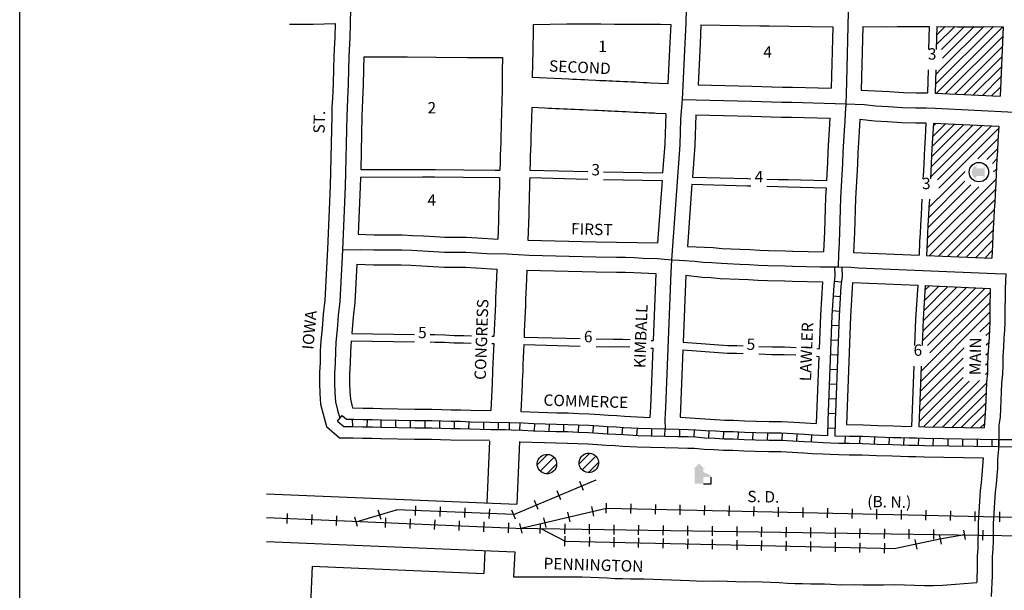
# Model space of a CAD drawing. Extents: x 1774296 to 1782463, y 15875554 to 15883767.
# Drawn here: x 1774296 to 1776458, y 15879444 to 15880699 of the extents above; entities that cross this region are included whole.
import ezdxf
from ezdxf.enums import TextEntityAlignment as Align

# ---------------------------------------------------------------- set-up
doc = ezdxf.new("R2010")
doc.units = 0
doc.header["$MEASUREMENT"] = 0
for name, color, linetype in [('L11', 7, 'CONTINUOUS'), ('L13', 7, 'CONTINUOUS'), ('L14', 7, 'CONTINUOUS'), ('L17', 7, 'CONTINUOUS'), ('L18', 7, 'CONTINUOUS'), ('L23', 7, 'CONTINUOUS'), ('L3', 7, 'CONTINUOUS'), ('L5', 7, 'CONTINUOUS'), ('L9', 7, 'CONTINUOUS')]:
    doc.layers.add(name, color=color, linetype=linetype)
doc.styles.add('STYLE-FONT002', font='font002.shx')
doc.styles.add('STYLE-FONT023', font='font023.shx')

# ---------------------------------------------------------------- blocks, each defined once
blk = doc.blocks.new('MB')
at = {"layer": 'L17', "linetype": 'CONTINUOUS'}
blk.add_hatch(color=7, dxfattribs=at).paths.add_polyline_path([(-242, 93, -0.718342), (229, 95), (231, 94), (139, 94), (139, -171), (206, -171), (206, -212), (-209, -212), (-209, -171), (-142, -171), (-142, 94), (-242, 94)])
at = {"layer": 'L17', "color": 7, "linetype": 'CONTINUOUS'}
for p, q in [((227, 94), (229, 96)), ((-209, -172), (-208, -171))]:
    blk.add_line(p, q, dxfattribs=at)
blk.add_circle((0, 0), 356, dxfattribs=at)
blk = doc.blocks.new('BULK')
at = {"layer": 'L17', "color": 7, "linetype": 'CONTINUOUS'}
for p, q in [((-356, -34), (25, 348)), ((-248, -257), (257, 240)), ((-8, -357), (356, 8))]:
    blk.add_line(p, q, dxfattribs=at)
blk.add_ellipse((0, 0), major_axis=(178, -308), ratio=0.99935, dxfattribs=at)
blk = doc.blocks.new('ELEV')
at = {"layer": 'L17', "linetype": 'CONTINUOUS'}
blk.add_hatch(color=7, dxfattribs=at).paths.add_polyline_path([(0, 0), (0, 555), (-41, 555), (149, 746), (348, 555), (307, 555), (307, 435), (597, 298), (597, 249), (315, 249), (315, 0)])
at = {"layer": 'L17', "color": 7, "linetype": 'CONTINUOUS'}
for p, q in [((340, 555), (344, 559)), ((315, 0), (597, 0)), ((597, 0), (597, 249))]:
    blk.add_line(p, q, dxfattribs=at)

msp = doc.modelspace()

# ---------------------------------------------------------------- linework, layer by layer
at = {"layer": 'L11', "color": 7, "linetype": 'CONTINUOUS', "flags": 128}
for points in [[(1775393.9, 15879771.5), (1775387.9, 15879633.5)], [(1775393.9, 15879770.9), (1775448.6, 15879769.3), (1775473.9, 15879768.3), (1775498.8, 15879768.1), (1775521.4, 15879767), (1775544.3, 15879766.3), (1775565.2, 15879765.2), (1775584.4, 15879763.3), (1775604, 15879762.6), (1775620.7, 15879761.5), (1775653.2, 15879759.8), (1775681.6, 15879758.9), (1775712.7, 15879758.1)], [(1775712.8, 15879758.1), (1775741.9, 15879757.4), (1775763.6, 15879757.1), (1775778.4, 15879756.5), (1775799.4, 15879754.7), (1775821.6, 15879753.9), (1775842, 15879752.4), (1775862.5, 15879752.1), (1775886.2, 15879751.2), (1775911.3, 15879750.4), (1775940.8, 15879749.4), (1775967.5, 15879749.4), (1775992.6, 15879748.1), (1776017.2, 15879746.8), (1776036.3, 15879745.4), (1776059.8, 15879744.2), (1776075.9, 15879743.6)], [(1776076.1, 15879743.6), (1776094.3, 15879743), (1776117.6, 15879742.5), (1776146.3, 15879742.1), (1776177.9, 15879740.7), (1776212.3, 15879739.6), (1776230.3, 15879739.3), (1776248.2, 15879738.6), (1776264.4, 15879738.3), (1776282.4, 15879737.9), (1776411.8, 15879735.8)], [(1774838.6, 15879656.7), (1775387.9, 15879633.5)], [(1774838.6, 15879551.6), (1775383.4, 15879528.6)], [(1775383.4, 15879528.6), (1775381, 15879473.6)], [(1775381, 15879473.6), (1775511.2, 15879474.3), (1775531.2, 15879474), (1775549.4, 15879473), (1775568.4, 15879472.4), (1775586.7, 15879471.4), (1775603.1, 15879470.5), (1775619.7, 15879470.2), (1775637.6, 15879469.7), (1775667.3, 15879469.3)], [(1775667.3, 15879469.3), (1775766.9, 15879465.6), (1775796.1, 15879464.7), (1775829.9, 15879465.1), (1775849.8, 15879464.7), (1775868.9, 15879463.8), (1775888.1, 15879463.3), (1775906.9, 15879463.4), (1775926.9, 15879463), (1775945.1, 15879462), (1775964.1, 15879461.4), (1775982.4, 15879460.4), (1775998.8, 15879459.6), (1776015.5, 15879459.2), (1776033.3, 15879458.7), (1776063, 15879458.3)], [(1776063.4, 15879458.3), (1776077.3, 15879458), (1776098.6, 15879456.3), (1776128.8, 15879456.8), (1776148.1, 15879456.3), (1776169.7, 15879456.2), (1776193.2, 15879456.1), (1776216.3, 15879456.8), (1776239.2, 15879456.4), (1776261.4, 15879456), (1776283.4, 15879455.2), (1776303.2, 15879454.8), (1776322.6, 15879455.6), (1776398.1, 15879461.2)]]:
    msp.add_lwpolyline(points, dxfattribs=at)
at = {"layer": 'L13', "color": 7, "linetype": 'CONTINUOUS', "flags": 128}
msp.add_lwpolyline([(1774296.3, 15883767.2), (1782462.9, 15883767.2), (1782462.9, 15875554.4), (1774296.3, 15875554.4), (1774296.3, 15883767.2)], close=True, dxfattribs=at)
at = {"layer": 'L14', "color": 7, "linetype": 'CONTINUOUS'}
for p, q in [((1776306.9, 15880556), (1776434.3, 15880683.4)), ((1776309.1, 15880643.1), (1776349.5, 15880683.4)), ((1776309.3, 15880537.2), (1776455.2, 15880683)), ((1776309.7, 15880664.8), (1776328.2, 15880683.4)), ((1776320.3, 15880633), (1776370.7, 15880683.4)), ((1776322.2, 15880592.5), (1776413.1, 15880683.4)), ((1776322.8, 15880614.3), (1776391.9, 15880683.4)), ((1776329.5, 15880536.2), (1776454.8, 15880661.4)), ((1776349.8, 15880535.2), (1776453.8, 15880639.2)), ((1776370, 15880534.2), (1776452.9, 15880617.1)), ((1776307.5, 15880577.7), (1776322.2, 15880592.6)), ((1776390.2, 15880533.2), (1776451.9, 15880594.9)), ((1776410.4, 15880532.2), (1776451, 15880572.8)), ((1776430.6, 15880531.2), (1776450, 15880550.6)), ((1776296.3, 15880352.6), (1776409.9, 15880466.1)), ((1776297.5, 15880375), (1776389.6, 15880467.1)), ((1776298.7, 15880397.4), (1776369.4, 15880468.1)), ((1776299.9, 15880419.8), (1776349.2, 15880469.1)), ((1776301.1, 15880442.2), (1776329, 15880470.1)), ((1776302.3, 15880464.7), (1776308.8, 15880471.1)), ((1776311.9, 15880346.9), (1776430.1, 15880465.1)), ((1776314.3, 15880328.1), (1776445.9, 15880459.7)), ((1776400.1, 15880392.8), (1776444.7, 15880437.3)), ((1776419.9, 15880391.4), (1776443.5, 15880414.9)), ((1776432.6, 15880382.8), (1776442.3, 15880392.5)), ((1776313.6, 15880306.2), (1776372.4, 15880365.1)), ((1776434.9, 15880363.9), (1776441.1, 15880370.1)), ((1776288.3, 15880196.1), (1776439.9, 15880347.7)), ((1776289.4, 15880218.4), (1776402.4, 15880331.4)), ((1776290.6, 15880240.8), (1776385, 15880335.3)), ((1776291.7, 15880263.2), (1776371.9, 15880343.4)), ((1776293.2, 15880179.8), (1776438.7, 15880325.3)), ((1776292.9, 15880285.5), (1776313.5, 15880306.2)), ((1776313.6, 15880178.9), (1776437.5, 15880302.9)), ((1776333.9, 15880178.1), (1776436.3, 15880280.5)), ((1776354.3, 15880177.2), (1776435.1, 15880258.1)), ((1776374.7, 15880176.4), (1776434, 15880235.7)), ((1776395, 15880175.5), (1776432.8, 15880213.3)), ((1776415.4, 15880174.7), (1776431.7, 15880191)), ((1776282.8, 15880081.4), (1776314.3, 15880112.9)), ((1776284, 15880103.8), (1776293.9, 15880113.7)), ((1776278.2, 15879992), (1776395.7, 15880109.5)), ((1776279.4, 15880014.3), (1776375.4, 15880110.3)), ((1776280.5, 15880036.7), (1776355, 15880111.2)), ((1776281.7, 15880059), (1776334.6, 15880112)), ((1776290, 15879982.6), (1776416.1, 15880108.6)), ((1776295, 15879966.3), (1776427.3, 15880098.7)), ((1776287.5, 15879937.6), (1776427, 15880077.1)), ((1776274.8, 15879903.7), (1776426.7, 15880055.5)), ((1776405, 15880012.7), (1776426.3, 15880034)), ((1776417.7, 15880004.2), (1776425.7, 15880012.1)), ((1776418.8, 15879984.1), (1776424.1, 15879989.4)), ((1776273.9, 15879881.6), (1776370, 15879977.7)), ((1776417.6, 15879961.7), (1776422.6, 15879966.6)), ((1776273.1, 15879859.6), (1776367.9, 15879954.3)), ((1776417.1, 15879939.9), (1776421.9, 15879944.7)), ((1776272.3, 15879837.5), (1776368.8, 15879934)), ((1776275.6, 15879925.7), (1776287.4, 15879937.5)), ((1776416.9, 15879918.6), (1776421.5, 15879923.1)), ((1776271.4, 15879815.5), (1776368.3, 15879912.3)), ((1776281.1, 15879803.9), (1776381.3, 15879904.1)), ((1776302, 15879803.6), (1776404, 15879905.6)), ((1776322.8, 15879803.2), (1776420.1, 15879900.5)), ((1776343.7, 15879802.9), (1776418.7, 15879877.9)), ((1776364.6, 15879802.6), (1776417.8, 15879855.7)), ((1776385.5, 15879802.2), (1776416.5, 15879833.2)), ((1776406.4, 15879801.9), (1776414.8, 15879810.4))]:
    msp.add_line(p, q, dxfattribs=at)
at = {"layer": 'L18', "color": 230, "linetype": 'CONTINUOUS'}
for p, q in [((1775534.6, 15879663.9), (1775526.2, 15879683.8)), ((1775484.8, 15879642.9), (1775476.4, 15879662.8)), ((1775435.1, 15879621.9), (1775426.7, 15879641.8)), ((1775089.9, 15879599.7), (1775083.8, 15879620.4)), ((1775165.7, 15879630.1), (1775164.9, 15879608.5)), ((1775219.7, 15879628), (1775218.8, 15879606.4)), ((1775273.6, 15879625.9), (1775272.8, 15879604.3)), ((1775327.6, 15879623.8), (1775326.7, 15879602.2)), ((1775385.3, 15879600.9), (1775376.9, 15879620.8)), ((1775504.8, 15879594.9), (1775499.8, 15879615.9)), ((1775557.4, 15879607.3), (1775552.4, 15879628.3)), ((1775584.5, 15879614.1), (1775584.9, 15879635.6)), ((1775638.5, 15879612.9), (1775638.9, 15879634.5)), ((1775692.4, 15879611.7), (1775692.9, 15879633.3)), ((1775746.4, 15879610.5), (1775746.9, 15879632.1)), ((1775800.4, 15879609.3), (1775800.9, 15879630.9)), ((1775854.4, 15879608.1), (1775854.9, 15879629.7)), ((1775908.4, 15879607), (1775908.9, 15879628.6)), ((1775962.4, 15879605.8), (1775962.9, 15879627.4)), ((1776016.4, 15879604.6), (1776016.8, 15879626.2)), ((1776070.4, 15879603.4), (1776070.8, 15879625)), ((1776124.3, 15879602.2), (1776124.8, 15879623.8)), ((1776178.3, 15879601), (1776178.8, 15879622.6)), ((1776232.3, 15879599.9), (1776232.8, 15879621.5)), ((1776286.3, 15879598.7), (1776286.8, 15879620.3)), ((1776340.3, 15879597.5), (1776340.8, 15879619.1)), ((1776394.3, 15879596.3), (1776394.7, 15879617.9)), ((1776448.3, 15879595.1), (1776448.7, 15879616.7)), ((1774883.8, 15879591.4), (1774884.7, 15879613)), ((1774937.8, 15879589.1), (1774938.7, 15879610.7)), ((1774991.7, 15879586.9), (1774992.6, 15879608.4)), ((1775038.1, 15879584.4), (1775032, 15879605.1)), ((1775099.6, 15879582.3), (1775100.5, 15879603.9)), ((1775153.6, 15879580), (1775154.5, 15879601.6)), ((1775207.5, 15879577.8), (1775208.4, 15879599.3)), ((1775261.5, 15879575.5), (1775262.4, 15879597.1)), ((1775315.4, 15879573.2), (1775316.3, 15879594.8)), ((1775452.2, 15879582.5), (1775447.3, 15879603.5)), ((1775369.4, 15879570.9), (1775370.3, 15879592.5)), ((1775399.7, 15879570.1), (1775394.7, 15879591.1)), ((1775439.5, 15879569.5), (1775439.9, 15879591.1)), ((1775493.5, 15879568.6), (1775493.9, 15879590.2)), ((1775547.5, 15879567.8), (1775547.8, 15879589.4)), ((1775601.5, 15879567), (1775601.8, 15879588.6)), ((1775655.5, 15879566.2), (1775655.8, 15879587.8)), ((1775709.5, 15879565.4), (1775709.8, 15879587)), ((1775763.5, 15879564.6), (1775763.8, 15879586.2)), ((1775817.5, 15879563.8), (1775817.8, 15879585.4)), ((1775871.5, 15879563), (1775871.8, 15879584.6)), ((1775925.5, 15879562.2), (1775925.8, 15879583.8)), ((1775979.5, 15879561.4), (1775979.8, 15879583)), ((1776033.5, 15879560.6), (1776033.8, 15879582.2)), ((1776087.5, 15879559.8), (1776087.8, 15879581.4)), ((1776141.5, 15879558.9), (1776141.8, 15879580.5)), ((1776195.5, 15879558.1), (1776195.8, 15879579.7)), ((1776249.4, 15879557.3), (1776249.8, 15879578.9)), ((1776303.4, 15879556.5), (1776303.8, 15879578.1)), ((1776368.7, 15879576.9), (1776372.6, 15879555.7)), ((1776411.4, 15879554.9), (1776411.8, 15879576.5)), ((1775493.5, 15879541.7), (1775494, 15879563.3)), ((1775547.5, 15879540.5), (1775548, 15879562.1)), ((1775601.5, 15879539.3), (1775602, 15879560.9)), ((1775655.5, 15879538.1), (1775656, 15879559.7)), ((1775709.5, 15879536.9), (1775710, 15879558.5)), ((1775763.5, 15879535.7), (1775764, 15879557.3)), ((1775817.5, 15879534.5), (1775817.9, 15879556.1)), ((1775871.5, 15879533.4), (1775871.9, 15879554.9)), ((1775925.4, 15879532.2), (1775925.9, 15879553.8)), ((1775979.4, 15879531), (1775979.9, 15879552.6)), ((1776033.4, 15879529.8), (1776033.9, 15879551.4)), ((1776261.6, 15879556.1), (1776266, 15879535)), ((1776315.6, 15879567.3), (1776319.4, 15879546.1)), ((1776087.4, 15879528.6), (1776087.9, 15879550.2)), ((1776141.4, 15879527.4), (1776141.9, 15879549)), ((1776195.4, 15879526.2), (1776195.9, 15879547.8))]:
    msp.add_line(p, q, dxfattribs=at)
at = {"layer": 'L18', "color": 7, "linetype": 'CONTINUOUS', "flags": 128}
for points in [[(1774889.1, 15880688.7), (1774941.1, 15880689), (1774989.1, 15880690.1)], [(1774989.1, 15880690.1), (1774988.6, 15880659.5), (1774987.2, 15880634.6), (1774985.9, 15880617.3), (1774985.5, 15880590.6), (1774984.9, 15880557.7), (1774983.5, 15880525.9), (1774982.1, 15880506.9), (1774981.8, 15880487.9), (1774978.3, 15880333.3), (1774972.1, 15880194.5)], [(1775424, 15880688.4), (1775423.5, 15880660.3), (1775423.3, 15880646.8), (1775422.8, 15880631.6), (1775421.9, 15880571.6)], [(1775424, 15880688.4), (1775497.8, 15880689.2), (1775533.6, 15880689.4), (1775551.5, 15880689.4), (1775572.3, 15880689.4), (1775602.2, 15880689), (1775618.3, 15880689), (1775672.5, 15880688.5), (1775703.3, 15880688.8), (1775725.8, 15880688.3)], [(1775725.8, 15880688.3), (1775724.3, 15880648.3), (1775719.9, 15880557.4)], [(1775791.8, 15880687.1), (1775790.2, 15880645.4), (1775785.9, 15880555.4)], [(1775791.8, 15880687.1), (1775876.9, 15880685.9), (1775921.9, 15880685.3), (1775941.9, 15880685), (1775986.9, 15880684.4), (1776082, 15880683.1)], [(1776082, 15880683.1), (1776078.5, 15880547.9)], [(1776148, 15880683.5), (1776144.4, 15880544)], [(1776148, 15880683.5), (1776200.6, 15880682.9), (1776223.8, 15880683.7), (1776293.5, 15880683.4)], [(1776293.5, 15880683.4), (1776292.2, 15880633.4)], [(1776310.2, 15880683.4), (1776308.9, 15880633.4)], [(1776310.2, 15880683.4), (1776319.4, 15880683.3), (1776336, 15880683.5), (1776355, 15880683), (1776374.4, 15880683.2), (1776412.5, 15880683), (1776432.3, 15880683.4), (1776455.7, 15880683)], [(1776455.7, 15880683), (1776449.2, 15880530.3)], [(1775051.9, 15880616.9), (1775051.5, 15880589.6), (1775050.9, 15880555.6), (1775049.3, 15880522.1), (1775048.1, 15880504.1), (1775047.8, 15880486.7), (1775045.2, 15880369)], [(1775051.9, 15880616.9), (1775121.3, 15880617.2), (1775148.1, 15880617.3), (1775210.7, 15880616.6), (1775280, 15880615.6), (1775301.1, 15880615.7), (1775356.5, 15880615.6)], [(1775356.5, 15880615.6), (1775355.8, 15880585.5), (1775355.5, 15880568.1), (1775355.6, 15880539.9)], [(1776291, 15880588.4), (1776289.7, 15880537.7)], [(1776307.7, 15880588.4), (1776306.4, 15880537.3)], [(1775719.9, 15880557.4), (1775681.2, 15880559.4), (1775673.9, 15880559.8), (1775665.3, 15880560.1), (1775656.9, 15880560.5), (1775648.4, 15880561), (1775639.4, 15880561.3), (1775630.9, 15880561.8), (1775622.4, 15880562.1), (1775614.2, 15880562.5), (1775606.2, 15880562.9), (1775598.4, 15880563.3), (1775590.9, 15880563.6), (1775583.9, 15880563.9), (1775577.6, 15880564.2), (1775569.7, 15880564.6), (1775561.7, 15880565), (1775545.3, 15880565.7), (1775536.5, 15880566.2), (1775528.2, 15880566.5), (1775518.8, 15880567), (1775510.1, 15880567.4), (1775502, 15880567.8), (1775421.9, 15880571.6)], [(1775785.9, 15880555.4), (1775904, 15880552.4), (1775926, 15880551.8), (1775948, 15880551.2), (1775971, 15880550.6), (1775993, 15880550.1), (1776078.5, 15880547.9)], [(1775355.6, 15880541), (1775355.1, 15880523.4), (1775354.9, 15880512.6), (1775354.5, 15880501.7), (1775354.3, 15880488.8), (1775353.8, 15880475.6), (1775353.3, 15880460.8), (1775352.8, 15880444.8), (1775352.6, 15880429.8), (1775352.1, 15880414.8), (1775351.6, 15880400.6), (1775351.4, 15880386.3), (1775350.8, 15880368.1)], [(1776144.4, 15880544), (1776205.9, 15880540.9), (1776236.7, 15880538.9), (1776264.6, 15880537.7), (1776289.7, 15880537.7)], [(1776306.4, 15880537.3), (1776449.2, 15880530.3)], [(1775420.9, 15880505.5), (1775419.3, 15880458.7), (1775418.8, 15880443.3), (1775418.6, 15880428.1), (1775418.1, 15880412.6), (1775417.6, 15880398.9), (1775417.4, 15880384.6), (1775416.8, 15880368)], [(1775715, 15880491.7), (1775694, 15880492.7), (1775689.4, 15880493), (1775684.3, 15880493.2), (1775678, 15880493.5), (1775670.8, 15880493.8), (1775662.4, 15880494.2), (1775653.8, 15880494.6), (1775645.3, 15880495), (1775636.3, 15880495.4), (1775627.8, 15880495.8), (1775619.4, 15880496.2), (1775611.1, 15880496.6), (1775603.1, 15880497), (1775595.4, 15880497.3), (1775587.9, 15880497.7), (1775580.9, 15880498), (1775574.3, 15880498.3), (1775566.7, 15880498.7), (1775558.7, 15880499), (1775542.1, 15880499.8), (1775533.4, 15880500.2), (1775525.2, 15880500.6), (1775515.7, 15880501), (1775506.9, 15880501.5), (1775499, 15880501.8), (1775490.7, 15880502.2), (1775481.5, 15880502.6), (1775473, 15880503), (1775465.2, 15880503.4), (1775457.8, 15880503.7), (1775449.7, 15880504.1), (1775420.9, 15880505.5)], [(1775715, 15880491.7), (1775712.7, 15880425.5), (1775708.1, 15880361.9)], [(1775780.9, 15880489.5), (1775778.6, 15880422), (1775773.6, 15880352.5)], [(1775780.9, 15880489.5), (1775902.3, 15880486.4), (1775924.3, 15880485.8), (1775946.3, 15880485.2), (1775969.3, 15880484.7), (1775991.3, 15880484.1), (1776075.3, 15880481.9)], [(1776075.3, 15880481.9), (1776073.9, 15880456.4), (1776072.6, 15880433.6), (1776071.1, 15880408.8), (1776070, 15880384.6), (1776068.6, 15880359.3), (1776067.8, 15880344.9)], [(1776141.2, 15880479.7), (1776139.8, 15880452.7), (1776138.4, 15880429.8), (1776137.1, 15880405.3), (1776135.9, 15880381.2), (1776134.5, 15880355.6), (1776133.1, 15880330.6), (1776131.7, 15880305.6)], [(1776141.2, 15880479.7), (1776173.5, 15880476.5), (1776202, 15880475), (1776233.2, 15880473), (1776263.2, 15880471.8), (1776286.3, 15880471.7)], [(1776286.3, 15880471.7), (1776284.4, 15880438.7), (1776283.3, 15880416.3), (1776282.5, 15880400), (1776281.5, 15880382.3), (1776280.7, 15880365.6), (1776279.8, 15880348.7)], [(1776302.7, 15880471.4), (1776300.7, 15880438.1), (1776299.6, 15880415.7), (1776298.8, 15880399.3), (1776297.8, 15880381.6), (1776297, 15880364.9), (1776296.1, 15880348.7)], [(1776302.7, 15880471.4), (1776446.1, 15880464.3)], [(1776446.1, 15880464.3), (1776444.2, 15880432.1), (1776443.1, 15880409.7), (1776442.3, 15880393.3), (1776441.3, 15880375.6), (1776440.5, 15880359), (1776439.5, 15880341.1), (1776438.1, 15880313.8), (1776437.3, 15880297.3), (1776436.3, 15880280.9), (1776435.5, 15880263.1), (1776434.1, 15880240.5), (1776433.4, 15880222.7), (1776432.3, 15880204.8), (1776431, 15880174.1)], [(1775044.8, 15880352.6), (1775044.3, 15880331.1), (1775039.6, 15880226.9)], [(1775044.8, 15880352.6), (1775181, 15880353.2), (1775207.7, 15880353.4), (1775270.4, 15880352.6), (1775350.1, 15880351.5)], [(1775045.2, 15880369), (1775181.6, 15880369.6), (1775208.3, 15880369.7), (1775271, 15880368.9), (1775340.2, 15880368), (1775350.8, 15880368.1)], [(1775350.1, 15880351.5), (1775349.7, 15880330.6), (1775349.2, 15880315.6), (1775348.8, 15880301.1), (1775348.5, 15880286.4), (1775348, 15880271.7), (1775347.5, 15880256.6), (1775346.2, 15880216.5)], [(1775416.2, 15880351.6), (1775416, 15880343.6), (1775415.7, 15880329), (1775415.2, 15880313.4), (1775414.7, 15880299.5), (1775414.5, 15880284.8), (1775414, 15880269.5), (1775412.2, 15880214.1)], [(1775416.2, 15880351.6), (1775544.1, 15880348.3)], [(1775416.8, 15880368), (1775544.1, 15880364.7)], [(1775578.3, 15880364), (1775708.1, 15880361.9)], [(1775773.6, 15880352.5), (1775895, 15880349.4), (1775901.5, 15880349.2)], [(1775578.3, 15880347.6), (1775706.9, 15880345.5)], [(1775706.9, 15880345.5), (1775697, 15880208.1)], [(1775772.5, 15880336.9), (1775762.6, 15880199.9)], [(1775772.5, 15880336.9), (1775893.9, 15880333.7), (1775901.5, 15880333.5)], [(1775937.3, 15880348.3), (1775962, 15880347.7), (1775984, 15880347.1), (1776067.8, 15880344.9)], [(1775937.3, 15880332.6), (1775960.9, 15880332), (1775982.8, 15880331.4), (1776066.9, 15880329.3)], [(1776066.9, 15880329.3), (1776065.8, 15880309.3)], [(1776065.8, 15880308.6), (1776064.9, 15880283.4), (1776064, 15880257.8), (1776063.3, 15880233.2), (1776061.7, 15880188.5)], [(1776131.7, 15880306.3), (1776130.8, 15880281), (1776129.9, 15880255.8), (1776129.3, 15880231.2), (1776127.6, 15880186.7)], [(1776277.5, 15880303.8), (1776276.5, 15880287.6), (1776275.7, 15880269.8), (1776274.3, 15880247.1), (1776273.5, 15880229.3), (1776272.5, 15880211.4), (1776271.1, 15880180.7)], [(1776293.8, 15880303.8), (1776292.8, 15880286.9), (1776292, 15880269.1), (1776290.6, 15880246.5), (1776289.9, 15880228.7), (1776288.8, 15880210.8), (1776287.5, 15880180)], [(1775039.6, 15880226.9), (1775074.9, 15880226.1), (1775092.5, 15880225.6), (1775135.9, 15880225.8), (1775158.6, 15880224.6), (1775182.9, 15880223.6), (1775208.1, 15880221.8), (1775229.7, 15880220.6), (1775253, 15880220.8), (1775277, 15880220.5), (1775301.8, 15880219.2), (1775346.2, 15880216.5)], [(1775412.2, 15880214.1), (1775562.4, 15880210.3), (1775697, 15880208.1)], [(1775762.6, 15880199.9), (1775818.8, 15880198.1), (1775838.9, 15880196), (1775878.7, 15880194.4), (1775900.1, 15880193.6), (1775921.5, 15880192.2), (1775940.7, 15880191), (1775978.2, 15880190.4), (1775994.2, 15880189.8), (1776061.7, 15880188.5)], [(1774972.1, 15880194.7), (1774966.4, 15880082.2), (1774962.9, 15880051.3), (1774960.4, 15880020.2), (1774957.9, 15879992.6), (1774956.5, 15879970.8), (1774956.1, 15879945.3), (1774954.8, 15879922.8), (1774954.4, 15879899.5), (1774955.1, 15879876.6), (1774957.1, 15879853.3), (1774962.5, 15879831.7), (1774969.9, 15879804.2)], [(1776127.6, 15880186.7), (1776271.1, 15880180.7)], [(1776287.5, 15880180), (1776431, 15880174.1)], [(1775036.5, 15880160.9), (1775032.2, 15880076.8), (1775028.6, 15880045), (1775025.7, 15880008.6)], [(1775036.5, 15880160.9), (1775073.2, 15880160.1), (1775091.7, 15880159.6), (1775134.3, 15880159.8), (1775155.5, 15880158.7), (1775179.2, 15880157.7), (1775203.9, 15880155.9), (1775228.2, 15880154.6), (1775252.9, 15880154.8), (1775274.9, 15880154.6), (1775298, 15880153.3), (1775343.8, 15880150.5)], [(1775343.8, 15880150.5), (1775342.5, 15880114.2), (1775342.1, 15880101.1), (1775341.3, 15880087.2), (1775340.9, 15880073.1), (1775340.1, 15880059.5), (1775339.7, 15880045.3), (1775338.9, 15880030.7), (1775338.4, 15880016.3), (1775337.8, 15880003)], [(1775409.8, 15880148.1), (1775408.5, 15880111.8), (1775408, 15880098.2), (1775407.3, 15880084.4), (1775406.8, 15880070.3), (1775406.1, 15880056.7), (1775405.6, 15880042.5), (1775404.9, 15880027.9), (1775404.4, 15880013.5), (1775403.8, 15880001.1)], [(1775409.8, 15880148.1), (1775561.1, 15880144.3), (1775606.6, 15880143.6), (1775626, 15880143.7), (1775645, 15880142.7), (1775693, 15880140.4)], [(1775693, 15880140.4), (1775687.2, 15879993.4)], [(1775759, 15880137.1), (1775753.1, 15879989.6)], [(1775759, 15880137.1), (1775795.1, 15880132.8), (1775814.3, 15880132.3), (1775834.1, 15880130.1), (1775876.2, 15880128.4), (1775896.7, 15880127.7), (1775917.3, 15880126.3), (1775938.1, 15880125), (1775976.5, 15880124.4), (1775992.5, 15880123.9), (1776059.1, 15880122.6)], [(1776059.1, 15880122.6), (1776054.6, 15880049.5), (1776051.8, 15879975.2)], [(1776125.2, 15880120.7), (1776120.6, 15880046.2), (1776111.6, 15879808.6)], [(1776125.2, 15880120.7), (1776268.2, 15880114.8)], [(1776268.2, 15880114.8), (1776263.6, 15880040.3), (1776261.4, 15879982.4)], [(1776284.5, 15880114.1), (1776279.9, 15880039.6), (1776277.7, 15879982.4)], [(1776284.5, 15880114.1), (1776427.5, 15880108.1)], [(1776427.5, 15880108.1), (1776426.8, 15880063.9), (1776426.3, 15880033.9), (1776426, 15880017.9), (1776424.8, 15880000.8), (1776423.5, 15879981.1), (1776422.1, 15879960), (1776421.8, 15879939.6), (1776421.5, 15879921.4), (1776419.2, 15879902.3), (1776418.9, 15879881.3), (1776417.6, 15879863.5), (1776417.3, 15879844.5), (1776414.2, 15879801.8)], [(1775025.7, 15880008.6), (1775163.5, 15880006.6)], [(1775197.6, 15880006.3), (1775208.2, 15880006.3), (1775229.8, 15880005.6), (1775250.5, 15880004.8), (1775271.4, 15880004.6), (1775288.1, 15880003.9)], [(1775024.1, 15879992.5), (1775022.5, 15879968.2), (1775022.1, 15879942.7), (1775020.7, 15879920.3), (1775020.4, 15879900), (1775021, 15879880.5), (1775022.4, 15879864.2), (1775027.1, 15879845.5)], [(1775024.1, 15879992.5), (1775163.5, 15879990.4)], [(1775197.6, 15879990.2), (1775207.7, 15879990.1), (1775229.2, 15879989.5), (1775249.9, 15879988.6), (1775270.9, 15879988.4), (1775287.6, 15879987.7)], [(1775337.2, 15879986.8), (1775336.5, 15879973), (1775336, 15879958.5), (1775335.3, 15879942.8), (1775334.8, 15879929), (1775334.4, 15879917.7), (1775334, 15879907.6), (1775333.6, 15879898.9), (1775332.8, 15879885.2), (1775332.3, 15879868.9), (1775331.6, 15879855.2), (1775331, 15879839.3)], [(1775332.8, 15879986.9), (1775337.2, 15879986.8)], [(1775333.3, 15880003.1), (1775337.8, 15880003)], [(1775403.2, 15879984.5), (1775402.5, 15879970.3), (1775402, 15879955.8), (1775401.2, 15879940.1), (1775400.8, 15879926.6), (1775400.3, 15879915.1), (1775399.9, 15879904.8), (1775399.5, 15879895.7), (1775398.8, 15879882.4), (1775398.3, 15879866.1), (1775396.8, 15879837.5)], [(1775403.2, 15879984.5), (1775526.9, 15879981.3)], [(1775403.8, 15880001.1), (1775526.9, 15879998)], [(1775562.4, 15879997.2), (1775600.6, 15879996.6), (1775620, 15879996.7), (1775636.8, 15879995.9)], [(1775682.8, 15879993.6), (1775687.2, 15879993.4)], [(1775753.1, 15879989.6), (1775851.4, 15879982.6), (1775870.8, 15879982.3), (1775884.9, 15879981.8)], [(1775562.4, 15879980.5), (1775600, 15879979.9), (1775619.4, 15879980.1), (1775636.3, 15879979.2)], [(1775686.6, 15879976.7), (1775681.4, 15879847.6), (1775680.2, 15879824.4)], [(1775682.3, 15879976.9), (1775686.6, 15879976.7)], [(1775752.5, 15879972.8), (1775746.6, 15879825.3)], [(1775752.5, 15879972.8), (1775850.7, 15879965.9), (1775870.1, 15879965.6), (1775884.9, 15879965)], [(1775919.1, 15879980.6), (1775948.4, 15879979.7), (1775975.7, 15879979.6), (1776001.1, 15879978.3)], [(1775919.1, 15879963.9), (1775947.8, 15879962.9), (1775975.1, 15879962.9), (1776000.6, 15879961.6)], [(1776046.5, 15879975.6), (1776051.8, 15879975.2)], [(1776051.2, 15879958.5), (1776045.6, 15879811)], [(1776045.9, 15879958.8), (1776051.2, 15879958.5)], [(1776259.7, 15879937.4), (1776254.7, 15879804.4)], [(1776276, 15879937.4), (1776271, 15879804.2)], [(1775027.1, 15879845.5), (1775050.7, 15879844.9), (1775071.8, 15879844.6), (1775091.1, 15879843.9)], [(1775090.4, 15879843.9), (1775164.2, 15879842.8), (1775201.5, 15879842.6), (1775223.1, 15879842), (1775243.7, 15879841.1), (1775264.7, 15879840.9), (1775286.8, 15879840), (1775331, 15879839.3)], [(1775396.8, 15879837.5), (1775475.5, 15879834.3), (1775500.7, 15879834.1), (1775524, 15879832.9), (1775547.1, 15879832.3), (1775570.2, 15879831), (1775588.9, 15879829.2), (1775607.3, 15879828.5), (1775624.5, 15879827.4), (1775680.2, 15879824.4)], [(1775746.6, 15879825.3), (1775844.8, 15879818.4), (1775864.3, 15879818.1), (1775888.5, 15879817.2), (1775913.5, 15879816.4), (1775941.9, 15879815.4), (1775969.2, 15879815.4), (1775996.1, 15879814), (1776021.4, 15879812.6), (1776045.6, 15879811)], [(1774969.9, 15879804.2), (1774998.8, 15879779.3), (1775028.6, 15879779.5), (1775049.3, 15879778.9), (1775070.1, 15879778.6), (1775088.8, 15879777.9)], [(1776111.6, 15879808.6), (1776148.1, 15879808), (1776180.4, 15879806.7), (1776214, 15879805.6), (1776232, 15879805.3), (1776254.7, 15879804.4)], [(1776271, 15879804.2), (1776283.8, 15879803.9), (1776414.2, 15879801.8)], [(1775089.5, 15879777.9), (1775163.6, 15879776.8), (1775200.3, 15879776.6), (1775220.7, 15879776), (1775242, 15879775.2), (1775328.1, 15879774.1)], [(1775328, 15879772.4), (1775322.1, 15879636.3)], [(1776411.8, 15879735.8), (1776409, 15879698.2), (1776407.7, 15879680.7), (1776405.5, 15879663.6), (1776404, 15879640.3), (1776402.6, 15879615.5), (1776401.2, 15879592.7), (1776400.9, 15879571.8), (1776400.6, 15879553.7), (1776400.3, 15879536.7), (1776399, 15879519.2), (1776398.7, 15879499.1), (1776398.1, 15879461.2)], [(1775317.5, 15879531.4), (1775315.4, 15879481.4)], [(1774938.6, 15879497.3), (1774912.4, 15878894)], [(1774938.6, 15879497.3), (1775315.4, 15879481.4)]]:
    msp.add_lwpolyline(points, dxfattribs=at)
at = {"layer": 'L18', "color": 230, "linetype": 'CONTINUOUS', "flags": 128}
for points in [[(1775381.1, 15879610.9), (1775562.2, 15879687.3)], [(1775035.1, 15879594.8), (1775123.6, 15879620.9)], [(1775381.1, 15879610.9), (1775123.6, 15879620.9)], [(1775397.2, 15879580.6), (1775584.7, 15879624.9)], [(1775584.7, 15879624.9), (1776777.1, 15879598.7)], [(1774838.6, 15879604.1), (1775385.7, 15879581.1)], [(1775385.7, 15879581.1), (1776937.7, 15879557.8)], [(1775439.5, 15879580.7), (1775493.8, 15879552.5)], [(1775493.8, 15879552.5), (1776220.1, 15879536.4)], [(1776316.7, 15879556.5), (1776220.1, 15879536.4)], [(1776370.7, 15879566.3), (1776316.7, 15879556.5)]]:
    msp.add_lwpolyline(points, dxfattribs=at)
at = {"layer": 'L3', "color": 2, "linetype": 'CONTINUOUS', "flags": 128}
for points in [[(1775022.6, 15880722.3), (1775021.6, 15880658.4), (1775020.1, 15880632.4), (1775018.9, 15880615.8), (1775018.5, 15880590.1), (1775017.9, 15880556.6), (1775016.4, 15880524), (1775015.1, 15880505.5), (1775014.8, 15880487.3), (1775011.3, 15880332.2), (1775005.1, 15880193)], [(1775759.7, 15880720.6), (1775759, 15880691.7), (1775757.2, 15880646.8), (1775751.3, 15880523.3)], [(1776115.8, 15880715.6), (1776111.8, 15880561), (1776111.4, 15880537), (1776110.1, 15880514)], [(1775751.3, 15880523.3), (1775747.6, 15880479.8), (1775745.7, 15880423.8), (1775727.4, 15880170.6)], [(1775751.3, 15880523.3), (1775903.2, 15880519.4), (1775925.2, 15880518.8), (1775947.2, 15880518.2), (1775970.1, 15880517.6), (1775992.1, 15880517.1), (1776110.1, 15880514)], [(1776110.1, 15880514), (1776109, 15880492.6), (1776107.9, 15880475.3), (1776106.9, 15880454.6), (1776105.5, 15880431.7), (1776104.1, 15880407), (1776103, 15880382.9), (1776101.6, 15880357.5), (1776100.1, 15880332.4), (1776098.8, 15880307.4)], [(1776110.1, 15880514), (1776151, 15880511.9), (1776176, 15880509.4), (1776203.9, 15880507.9), (1776234.9, 15880505.9), (1776263.9, 15880504.8), (1776286.9, 15880504.7)], [(1776286.9, 15880504.7), (1776306.9, 15880504.3), (1776480.7, 15880495.7)], [(1776098.8, 15880307.4), (1776097.9, 15880282.2), (1776096.9, 15880256.8), (1776096.3, 15880232.2), (1776095.4, 15880208.1), (1776094.5, 15880183.2), (1776093.6, 15880155.2)], [(1775005.1, 15880193), (1774999.3, 15880079.5), (1774995.8, 15880048.2), (1774993.3, 15880017.4), (1774990.8, 15879990.1), (1774989.5, 15879969.5), (1774989.1, 15879944), (1774987.7, 15879921.5), (1774987.4, 15879899.7), (1774988.1, 15879878.5), (1774989.7, 15879858.8), (1774994.4, 15879840), (1774999.1, 15879822.6)], [(1775005.1, 15880193), (1775045.1, 15880193.8), (1775074.1, 15880193.1), (1775092.1, 15880192.6), (1775135.1, 15880192.8), (1775157.1, 15880191.7), (1775181, 15880190.7), (1775206, 15880188.9), (1775229, 15880187.6), (1775253, 15880187.8), (1775276, 15880187.6), (1775299.9, 15880186.3), (1775321.9, 15880184.9), (1775366.9, 15880184.3), (1775378.4, 15880183.3)], [(1775378.4, 15880183.3), (1775390.9, 15880182.2), (1775414.8, 15880181), (1775561.8, 15880177.3), (1775606.7, 15880176.6), (1775626.7, 15880176.7), (1775646.7, 15880175.7), (1775664.7, 15880174.8), (1775696.7, 15880174), (1775727.4, 15880170.6)], [(1775727.4, 15880170.6), (1775726.2, 15880142.8), (1775714.4, 15879846.1), (1775713, 15879819.5), (1775713.4, 15879799.1)], [(1775727.4, 15880170.6), (1775744.6, 15880169.7), (1775778.6, 15880168), (1775797.5, 15880165.8), (1775816.5, 15880165.2), (1775836.5, 15880163.1), (1775877.4, 15880161.4), (1775898.4, 15880160.7), (1775919.4, 15880159.2), (1775939.4, 15880158), (1775977.4, 15880157.4), (1775993.4, 15880156.9), (1776054.3, 15880155.7), (1776093.6, 15880155.2)], [(1776093.6, 15880155.2), (1776121.3, 15880154.4), (1776138.3, 15880153.2), (1776438, 15880140.7), (1776462, 15880140)], [(1776462, 15880140), (1776460.5, 15880107.1), (1776460.2, 15880087.1), (1776459.8, 15880063.4), (1776459.3, 15880033.4), (1776459, 15880016.5), (1776457.7, 15879998.5), (1776456.4, 15879979), (1776455.1, 15879958.7), (1776454.8, 15879939.1), (1776454.5, 15879919.2), (1776452.2, 15879900), (1776451.8, 15879879.8), (1776450.6, 15879862.1), (1776450.2, 15879843.1), (1776449, 15879825.1), (1776446.7, 15879807.7), (1776446.2, 15879778.7), (1776446.1, 15879768.2)], [(1776446.1, 15879768.2), (1776445.8, 15879754.3), (1776443.5, 15879732.7), (1776443.1, 15879712.4), (1776441.9, 15879695.8), (1776440.6, 15879677.3), (1776438.3, 15879660.4), (1776437, 15879638.3), (1776435.6, 15879613.5), (1776434.2, 15879591.5), (1776433.9, 15879571.3), (1776433.6, 15879553.2), (1776433.3, 15879535.3), (1776432, 15879517.7), (1776431.7, 15879498.6), (1776431.4, 15879475.8), (1776429.6, 15879430.4)]]:
    msp.add_lwpolyline(points, dxfattribs=at)
at = {"layer": 'L5', "color": 1, "linetype": 'CONTINUOUS'}
for p, q in [((1776084.7, 15880123.9), (1776100.7, 15880122.2)), ((1776082.2, 15880091.4), (1776098.3, 15880090.4)), ((1776080.2, 15880059.3), (1776096.3, 15880058.3)), ((1776078.7, 15880026.9), (1776094.8, 15880026.3)), ((1776077.5, 15879994.7), (1776093.6, 15879994.1)), ((1776076.3, 15879962.5), (1776092.4, 15879961.9)), ((1776075.1, 15879930.3), (1776091.2, 15879929.7)), ((1776073.9, 15879898.1), (1776090, 15879897.5)), ((1776072.7, 15879865.9), (1776088.8, 15879865.3)), ((1776071.5, 15879833.7), (1776087.6, 15879833.1)), ((1774993.9, 15879816.5), (1775004.4, 15879828.7)), ((1775027.6, 15879804.4), (1775027.5, 15879820.5)), ((1775059.7, 15879803.7), (1775059.9, 15879819.8)), ((1775089.8, 15879802.9), (1775090.1, 15879819)), ((1775122, 15879802.4), (1775122.3, 15879818.5)), ((1775154.3, 15879801.9), (1775154.5, 15879818)), ((1775186.6, 15879801.6), (1775186.6, 15879817.8)), ((1775218.6, 15879801), (1775219.1, 15879817.1)), ((1775250.9, 15879800), (1775251.1, 15879816.1)), ((1775282.9, 15879799.1), (1775283.5, 15879815.2)), ((1775315.2, 15879798.4), (1775315.6, 15879814.5)), ((1775347.6, 15879798), (1775347.6, 15879814.1)), ((1775371.9, 15879798), (1775371.9, 15879814.1)), ((1775394.5, 15879796.6), (1775395, 15879812.7)), ((1775426.7, 15879794.9), (1775427.2, 15879811)), ((1775458.8, 15879793.9), (1775459.5, 15879810)), ((1775491.3, 15879793.1), (1775491.4, 15879809.2)), ((1775523.3, 15879791.9), (1775523.8, 15879808)), ((1775555.3, 15879790.7), (1775556.2, 15879806.8)), ((1775587.5, 15879788.1), (1775588.1, 15879804.2)), ((1775619.5, 15879786.6), (1775620.5, 15879802.7)), ((1775651.7, 15879784.8), (1775652.6, 15879800.9)), ((1775684.2, 15879783.8), (1775684.6, 15879799.9)), ((1775713.3, 15879783), (1775713.7, 15879799.2)), ((1775745.6, 15879782.3), (1775745.9, 15879798.4)), ((1775777.6, 15879781.5), (1775778.3, 15879797.6)), ((1775809.8, 15879779.3), (1775810.4, 15879795.4)), ((1775841.7, 15879777.5), (1775842.8, 15879793.5)), ((1775874.1, 15879776.6), (1775874.7, 15879792.7)), ((1775906.4, 15879775.5), (1775906.9, 15879791.6)), ((1775938.6, 15879774.5), (1775939.1, 15879790.6)), ((1775970.6, 15879774.2), (1775971.5, 15879790.3)), ((1776002.8, 15879772.5), (1776003.7, 15879788.6)), ((1776070.6, 15879801.4), (1776086.7, 15879801.1)), ((1776034.8, 15879770.6), (1776035.9, 15879786.6)), ((1776109.3, 15879767.6), (1776109.6, 15879783.7)), ((1776141.5, 15879767.1), (1776141.8, 15879783.2)), ((1776173.5, 15879765.9), (1776174.2, 15879782)), ((1776205.8, 15879764.8), (1776206.3, 15879780.9)), ((1776237.9, 15879764), (1776238.6, 15879780.1)), ((1776270.2, 15879763.1), (1776270.7, 15879779.3)), ((1776302.5, 15879762.5), (1776302.8, 15879778.6)), ((1776334.8, 15879762), (1776335, 15879778.1)), ((1776367, 15879761.5), (1776367.2, 15879777.6)), ((1776399.2, 15879760.9), (1776399.4, 15879777.1)), ((1776431.4, 15879760.4), (1776431.6, 15879776.5)), ((1776446, 15879760.2), (1776446.1, 15879776.3))]:
    msp.add_line(p, q, dxfattribs=at)
at = {"layer": 'L5', "color": 1, "linetype": 'CONTINUOUS', "flags": 128}
for points in [[(1776085.6, 15880155.3), (1776086, 15880135.5), (1776083.7, 15880114.1), (1776079.6, 15880048.3), (1776070.9, 15879817.3), (1776070.4, 15879784.8)], [(1776101.6, 15880155), (1776102, 15880134.8), (1776099.6, 15880112.7), (1776095.6, 15880047.5), (1776086.9, 15879816.8), (1776086.4, 15879784.1)], [(1774993.9, 15879816.5), (1775008, 15879804.4), (1775028.9, 15879804.5), (1775049.8, 15879803.9), (1775070.8, 15879803.6), (1775089.7, 15879802.9)], [(1775004.4, 15879828.6), (1775013.9, 15879820.4), (1775029.1, 15879820.5), (1775050.1, 15879819.9), (1775071.2, 15879819.6), (1775090.2, 15879818.9)], [(1775090.1, 15879818.9), (1775164, 15879817.8), (1775201.1, 15879817.6), (1775222.2, 15879817), (1775243.1, 15879816.1), (1775264.1, 15879815.9), (1775286.1, 15879815), (1775371, 15879813.4)], [(1775371, 15879813.4), (1775401.1, 15879812.4), (1775425.1, 15879811), (1775450, 15879810.3), (1775474.9, 15879809.3), (1775500, 15879809.1), (1775523, 15879808), (1775546, 15879807.3), (1775568.3, 15879806.1), (1775587.2, 15879804.2), (1775606, 15879803.5), (1775623.1, 15879802.4), (1775654.9, 15879800.7), (1775682.8, 15879799.9), (1775713.7, 15879799.1)], [(1775089.8, 15879802.9), (1775163.8, 15879801.8), (1775200.8, 15879801.6), (1775221.6, 15879801), (1775242.7, 15879800.2), (1775263.7, 15879799.9), (1775285.6, 15879799.1), (1775307.7, 15879798.7), (1775330.7, 15879798), (1775352.7, 15879798.1), (1775362.3, 15879797.7)], [(1775362.3, 15879797.7), (1775376.5, 15879797.2), (1775400.4, 15879796.4), (1775424.4, 15879795), (1775449.5, 15879794.3), (1775474.5, 15879793.3), (1775499.5, 15879793.1), (1775522.4, 15879792), (1775545.4, 15879791.3), (1775567.1, 15879790.1), (1775586.1, 15879788.2), (1775605.2, 15879787.5), (1775622.1, 15879786.5), (1775654.2, 15879784.7), (1775682.3, 15879783.9), (1775713.3, 15879783.1)], [(1775713.7, 15879799.1), (1775742.7, 15879798.4), (1775764.7, 15879798.1), (1775781, 15879797.4), (1775801.9, 15879795.7), (1775823.9, 15879794.8), (1775843.8, 15879793.4), (1775863.6, 15879793.1), (1775887.7, 15879792.2), (1775912.6, 15879791.4), (1775941.5, 15879790.4), (1775968.6, 15879790.4), (1775994.7, 15879789.1), (1776019.8, 15879787.7), (1776038.7, 15879786.4), (1776070.4, 15879784.8)], [(1775713.3, 15879783.1), (1775742.4, 15879782.4), (1775764.3, 15879782.1), (1775780, 15879781.4), (1775801, 15879779.7), (1775823, 15879778.8), (1775843.1, 15879777.4), (1775863.2, 15879777.1), (1775887.1, 15879776.2), (1775912.1, 15879775.4), (1775941.2, 15879774.4), (1775968.1, 15879774.4), (1775993.9, 15879773.1), (1776018.8, 15879771.7), (1776037.8, 15879770.4), (1776060.9, 15879769.2), (1776076.9, 15879768.6)], [(1776077, 15879768.6), (1776095, 15879768), (1776118.1, 15879767.5), (1776147, 15879767.1), (1776178.9, 15879765.7), (1776213, 15879764.6), (1776230.9, 15879764.3), (1776248.9, 15879763.6), (1776265, 15879763.3), (1776282.9, 15879762.9), (1776445.9, 15879760.3)], [(1776086.4, 15879784.1), (1776118.4, 15879783.5), (1776147.4, 15879783), (1776179.5, 15879781.7), (1776213.3, 15879780.6), (1776231.4, 15879780.3), (1776249.3, 15879779.6), (1776265.3, 15879779.3), (1776283.3, 15879778.9), (1776446.2, 15879776.2)], [(1776446.1, 15879776.2), (1776501.1, 15879775.9), (1776521.1, 15879775.6), (1776539.5, 15879775.3), (1776564.7, 15879773), (1776587.4, 15879771.2), (1776647.2, 15879769.7), (1776673.5, 15879768.3), (1776699.4, 15879765.6), (1776728.1, 15879764.5), (1776755, 15879763.9), (1776783.1, 15879762.9), (1776815.3, 15879761.8)], [(1776446, 15879760.3), (1776501, 15879759.9), (1776520.9, 15879759.6), (1776538.6, 15879759.4), (1776563.3, 15879757.1), (1776586.5, 15879755.2), (1776646.6, 15879753.7), (1776672.2, 15879752.3), (1776698.3, 15879749.6), (1776727.6, 15879748.5), (1776754.6, 15879747.9), (1776782.5, 15879746.9), (1776809.4, 15879746), (1776832.2, 15879744.5)]]:
    msp.add_lwpolyline(points, dxfattribs=at)

# ---------------------------------------------------------------- block references
at = {"layer": 'L17', "color": 7, "linetype": 'CONTINUOUS', "xscale": 0.0601, "yscale": 0.0601, "zscale": 0.0601, "rotation": 90}
msp.add_blockref('MB', (1776402.6, 15880363.6), dxfattribs=at)
at = {"layer": 'L17', "color": 7, "linetype": 'CONTINUOUS', "xscale": 0.0601, "yscale": 0.0601, "zscale": 0.0601}
for name, p in [('BULK', (1775454.1, 15879721.9)), ('BULK', (1775546.1, 15879724.5)), ('ELEV', (1775778.8, 15879678.4))]:
    msp.add_blockref(name, p, dxfattribs=at)

# ---------------------------------------------------------------- texts
at = {"layer": 'L11', "color": 220, "linetype": 'CONTINUOUS', "style": 'STYLE-FONT023'}
for s, p in [('S. D. ', (1775932.9, 15879637.5)), ('(B. N.)', (1776205.5, 15879626.3))]:
    msp.add_text(s, height=25, rotation=358.7447, dxfattribs=at).set_placement(p, align=Align.CENTER)
at = {"layer": 'L23', "color": 7, "linetype": 'CONTINUOUS', "style": 'STYLE-FONT002'}
for s, p in [('1', (1775576.2, 15880627.4)), ('4', (1775938.6, 15880615.2)), ('3', (1776299.9, 15880610.9)), ('2', (1775201.3, 15880492.5)), ('3', (1775561.2, 15880356.4)), ('4', (1775919.5, 15880341)), ('3', (1776287.1, 15880326.2)), ('4', (1775201.3, 15880289.9)), ('5', (1775180.6, 15879998.5)), ('6', (1775544.7, 15879989.6)), ('5', (1775902, 15879972.8)), ('6', (1776268.6, 15879959.8))]:
    msp.add_text(s, height=25, dxfattribs=at).set_placement(p, align=Align.CENTER)
at = {"layer": 'L9', "color": 7, "linetype": 'CONTINUOUS', "style": 'STYLE-FONT002'}
for s, rotation, p in [('SECOND', 357.4057, (1775525.9, 15880581.7)), ('ST.', 88.7111, (1774966.5, 15880473.3)), ('FIRST', 358.5418, (1775552.4, 15880225.5)), ('CONGRESS', 88.0511, (1775322.8, 15879995.3)), ('KIMBALL', 87.7307, (1775672.6, 15880002.2)), ('IOWA', 84.9038, (1774944.9, 15880015.5)), ('LAWLER', 87.8415, (1776036.4, 15879968.2)), ('MAIN', 89.0934, (1776407.1, 15879958.6)), ('COMMERCE', 358.3058, (1775539.2, 15879847.5)), ('PENNINGTON', 358.2506, (1775555.9, 15879487.8))]:
    msp.add_text(s, height=25, rotation=rotation, dxfattribs=at).set_placement(p, align=Align.CENTER)

doc.saveas('drawing.dxf')
